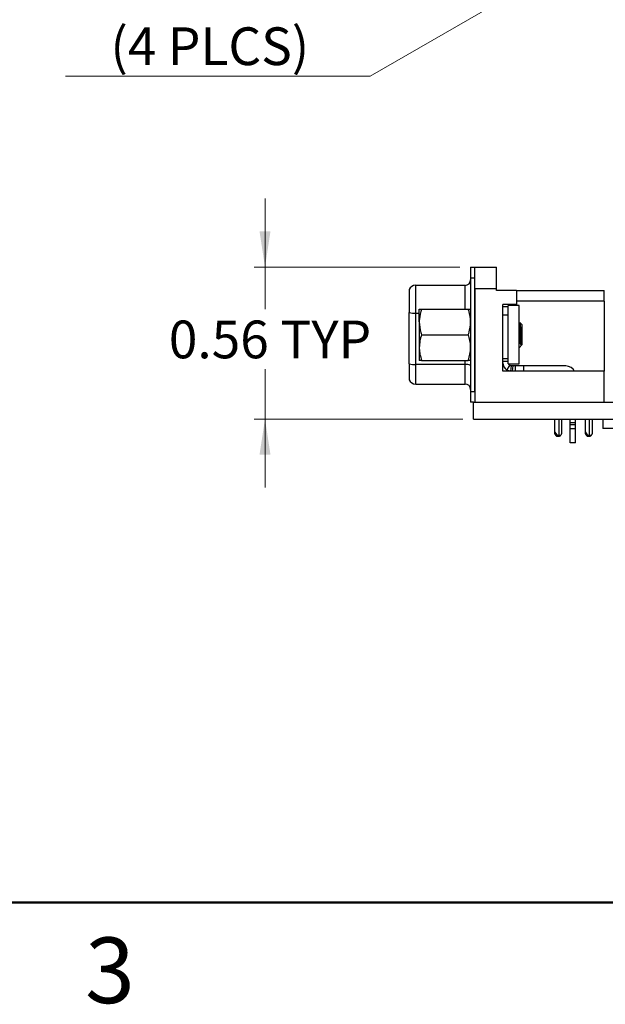
# Model space of a CAD drawing. Units: inches. Extents: x 0.1 to 16.9, y 0.1 to 10.9.
# Drawn here: x 6 to 8.2, y 0.1 to 3.7 of the extents above; entities that cross this region are included whole.
import ezdxf

# ---------------------------------------------------------------- set-up
doc = ezdxf.new("R2010")
doc.units = ezdxf.units.IN
doc.header["$MEASUREMENT"] = 0
doc.styles.add('SLDTEXTSTYLE0', font='TXT', dxfattribs={"width": 0.75})
doc.dimstyles.new('SLDDIMSTYLE5', dxfattribs={"dimtxt": 0.137795, "dimasz": 0.13, "dimexe": 0, "dimexo": 0.0625, "dimgap": 0.034449, "dimtad": 0, "dimtih": 1, "dimtoh": 1, "dimrnd": 1e-09, "dimdsep": 46, "dimtxsty": 'SLDTEXTSTYLE0', "dimblk1": 'NONE', "dimsah": 1, "dimcen": 0, "dimadec": 0, "dimazin": 2, "dimtfac": 1, "dimtmove": 0, "dimatfit": 3, "dimldrblk": 'NONE', "dimfxl": 0, "dimfrac": 2, "dimtolj": 1, "dimtzin": 12, "dimarcsym": 0})
doc.dimstyles.new('SLDDIMSTYLE7', dxfattribs={"dimtxt": 0.137795, "dimasz": 0.13, "dimexe": 0, "dimexo": 0.0625, "dimgap": 0.034449, "dimtad": 0, "dimtih": 1, "dimtoh": 1, "dimrnd": 1e-09, "dimdsep": 46, "dimtxsty": 'SLDTEXTSTYLE0', "dimsah": 1, "dimcen": 0.09, "dimadec": 0, "dimazin": 2, "dimtfac": 1, "dimtmove": 0, "dimatfit": 0, "dimfxl": 0, "dimfrac": 2, "dimtolj": 1, "dimtzin": 12, "dimarcsym": 0})

# ---------------------------------------------------------------- blocks, each defined once
blk = doc.blocks.new('_D_10')
at = {"color": 7, "linetype": 'Continuous', "lineweight": 18}
for p, q in [((8.0068, 3.9141), (7.8769, 3.8391)), ((7.8769, 3.8391), (7.3235, 3.5195)), ((7.3235, 3.5195), (6.2101, 3.5195))]:
    blk.add_line(p, q, dxfattribs=at)
blk.add_solid([(7.8769, 3.8391), (7.7543, 3.7914), (7.7743, 3.7567)], dxfattribs=at)
at = {"color": 7, "linetype": 'Continuous', "lineweight": 18, "char_height": 0.1378, "attachment_point": 1, "style": 'SLDTEXTSTYLE0'}
for s, insert in [('%%c', (6.2101, 3.9159)), ('0.15', (6.4179, 3.918)), ('THRU', (6.826, 3.918)), ('(4 PLCS)', (6.3743, 3.6972))]:
    blk.add_mtext(s, dxfattribs=dict(at, insert=insert))
blk = doc.blocks.new('_NONE')
blk = doc.blocks.new('_D_15')
at = {"color": 7, "linetype": 'Continuous', "lineweight": 18}
for p, q in [((6.9393, 2.8216), (6.9393, 3.0716)), ((7.6514, 2.8216), (6.8999, 2.8216)), ((6.9393, 2.8216), (6.9393, 2.6672)), ((6.9393, 2.2665), (6.9393, 2.4485)), ((7.6625, 2.2665), (6.8999, 2.2665)), ((6.9393, 2.2665), (6.9393, 2.0165))]:
    blk.add_line(p, q, dxfattribs=at)
for points in [[(6.9393, 2.8216), (6.9593, 2.9516), (6.9193, 2.9516)], [(6.9393, 2.2665), (6.9193, 2.1365), (6.9593, 2.1365)]]:
    blk.add_solid(points, dxfattribs=at)
at = {"color": 7, "linetype": 'Continuous', "lineweight": 18, "char_height": 0.1378, "attachment_point": 1, "style": 'SLDTEXTSTYLE0'}
for s, insert in [('0.56', (6.5878, 2.6261)), ('TYP', (6.9959, 2.6261))]:
    blk.add_mtext(s, dxfattribs=dict(at, insert=insert))

msp = doc.modelspace()

# ---------------------------------------------------------------- linework, layer by layer
at = {"color": 7, "linetype": 'Continuous', "lineweight": 25}
for p, q in [((7.6908, 2.8216), (7.6908, 2.7822)), ((7.6908, 2.8216), (7.7065, 2.8216)), ((7.7065, 2.7822), (7.7065, 2.8216)), ((7.7065, 2.8206), (7.7852, 2.8206)), ((7.7852, 2.7419), (7.7852, 2.8206)), ((7.6908, 2.7822), (7.7065, 2.7822)), ((7.6908, 2.7822), (7.6908, 2.3669)), ((7.7065, 2.3669), (7.7065, 2.7822)), ((7.4663, 2.7391), (7.4663, 2.6559)), ((7.49, 2.6532), (7.49, 2.7548)), ((7.6711, 2.7548), (7.49, 2.7548)), ((7.7065, 2.7419), (7.7065, 2.3285)), ((7.7852, 2.7419), (7.7065, 2.7419)), ((7.7852, 2.736), (7.7852, 2.7419)), ((7.8581, 2.736), (7.7852, 2.736)), ((7.8581, 2.736), (7.8581, 2.6848)), ((7.8581, 2.736), (8.1789, 2.736)), ((8.1789, 2.6966), (8.1789, 2.736)), ((7.5033, 2.6214), (7.5033, 2.6683)), ((7.5116, 2.6683), (7.6824, 2.6683)), ((7.8581, 2.6848), (7.8089, 2.6848)), ((7.8089, 2.4407), (7.8089, 2.6848)), ((7.8089, 2.6769), (7.8286, 2.6769)), ((7.8679, 2.6808), (7.8286, 2.6808)), ((7.8286, 2.6673), (7.8286, 2.6808)), ((7.8286, 2.6454), (7.8286, 2.6673)), ((8.1789, 2.6966), (7.8581, 2.6966)), ((7.8679, 2.4682), (7.8679, 2.6808)), ((8.1789, 2.6966), (8.1789, 2.4407)), ((7.4663, 2.4685), (7.4663, 2.6559)), ((7.49, 2.4658), (7.49, 2.6532)), ((7.8286, 2.6454), (7.8089, 2.6454)), ((7.8286, 2.4879), (7.8286, 2.6454)), ((7.5033, 2.6214), (7.5033, 2.5277)), ((7.87, 2.6186), (7.8679, 2.6151)), ((7.8783, 2.6118), (7.8708, 2.6193)), ((7.8783, 2.6118), (7.8783, 2.5373)), ((7.5116, 2.5745), (7.6824, 2.5745)), ((7.8757, 2.5583), (7.8757, 2.5373)), ((7.5033, 2.5277), (7.5033, 2.4808)), ((7.8679, 2.527), (7.8783, 2.5373)), ((7.8089, 2.4879), (7.8286, 2.4879)), ((7.8286, 2.4879), (7.8286, 2.4879)), ((7.8286, 2.4682), (7.8286, 2.4879)), ((7.4663, 2.4685), (7.4663, 2.41)), ((7.6711, 2.4658), (7.49, 2.4658)), ((7.49, 2.3942), (7.49, 2.4658)), ((7.5116, 2.4808), (7.6824, 2.4808)), ((7.6711, 2.3942), (7.6711, 2.4658)), ((7.8286, 2.4761), (7.8089, 2.4761)), ((7.8236, 2.4455), (7.8341, 2.4622)), ((7.8286, 2.4682), (7.8679, 2.4682)), ((7.8389, 2.4605), (7.8364, 2.4409)), ((7.8468, 2.4604), (7.8404, 2.4604)), ((7.8443, 2.4407), (7.8468, 2.4604)), ((7.8541, 2.4604), (7.8468, 2.4604)), ((7.8541, 2.4604), (7.8541, 2.4407)), ((7.8856, 2.4604), (7.8541, 2.4604)), ((7.8856, 2.4407), (7.8856, 2.4604)), ((8.0392, 2.4604), (7.8856, 2.4604)), ((8.1789, 2.4407), (7.8089, 2.4407)), ((8.1789, 2.3285), (8.1789, 2.4407)), ((7.49, 2.3942), (7.6711, 2.3942)), ((7.6908, 2.3669), (7.7065, 2.3669)), ((7.6908, 2.3669), (7.6908, 2.3275)), ((7.7018, 2.3275), (7.6908, 2.3275)), ((7.7018, 2.3285), (10.3418, 2.3285)), ((7.7018, 2.2665), (7.7018, 2.3285)), ((7.7018, 2.2665), (10.3418, 2.2665)), ((7.9978, 2.2665), (7.9978, 2.2201)), ((8.0242, 2.2131), (8.0242, 2.2665)), ((8.0549, 2.2531), (8.0549, 2.2665)), ((8.0746, 2.2531), (8.0746, 2.2665)), ((8.1097, 2.2665), (8.1097, 2.2201)), ((8.136, 2.2131), (8.136, 2.2665)), ((8.1743, 2.2665), (8.1743, 2.2315)), ((8.0746, 2.2531), (8.0549, 2.2531)), ((8.0549, 2.2457), (8.0549, 2.2531)), ((8.0746, 2.2457), (8.0549, 2.2457)), ((8.0549, 2.2451), (8.0549, 2.2457)), ((8.0746, 2.2451), (8.0549, 2.2451)), ((8.0549, 2.2319), (8.0549, 2.2451)), ((8.0549, 2.2319), (8.0746, 2.2319)), ((8.0549, 2.179), (8.0549, 2.2319)), ((8.0746, 2.2457), (8.0746, 2.2531)), ((8.0746, 2.2451), (8.0746, 2.2457)), ((8.0746, 2.2319), (8.0746, 2.2451)), ((8.0746, 2.179), (8.0746, 2.2319)), ((8.5493, 2.2315), (8.1743, 2.2315)), ((7.9978, 2.2201), (8.0054, 2.2089)), ((7.9978, 2.2201), (7.9978, 2.2131)), ((7.9978, 2.2131), (8.0022, 2.2067)), ((8.0087, 2.2072), (8.0128, 2.2072)), ((8.0087, 2.2072), (8.0087, 2.2033)), ((8.0087, 2.2033), (8.0128, 2.2033)), ((8.0128, 2.2072), (8.0128, 2.2033)), ((8.0128, 2.2072), (8.0202, 2.2072)), ((8.1097, 2.2201), (8.1173, 2.2089)), ((8.1097, 2.2201), (8.1097, 2.2131)), ((8.1097, 2.2131), (8.114, 2.2067)), ((8.1205, 2.2072), (8.1246, 2.2072)), ((8.1205, 2.2072), (8.1205, 2.2033)), ((8.1205, 2.2033), (8.1246, 2.2033)), ((8.1246, 2.2072), (8.1246, 2.2033)), ((8.1246, 2.2072), (8.132, 2.2072)), ((8.0746, 2.179), (8.0549, 2.179))]:
    msp.add_line(p, q, dxfattribs=at)
at = {"color": 8, "linetype": 'Continuous', "lineweight": 25}
for p, q in [((7.6711, 2.6683), (7.6711, 2.7548)), ((7.49, 2.6532), (7.5033, 2.6532)), ((7.6711, 2.4658), (7.6711, 2.4808)), ((8.0128, 2.2665), (8.0128, 2.2072)), ((8.1246, 2.2665), (8.1246, 2.2072))]:
    msp.add_line(p, q, dxfattribs=at)
at = {"color": 7, "linetype": 'Continuous', "lineweight": 50}
msp.add_line((16.5, 0.5), (0.5, 0.5), dxfattribs=at)
at = {"color": 7, "linetype": 'Continuous', "lineweight": 25, "flags": 128}
for points in [[(8.0022, 2.2067), (8.0023, 2.2068), (8.0024, 2.2069), (8.0027, 2.2071), (8.0031, 2.2074), (8.0036, 2.2077), (8.0042, 2.2081), (8.0048, 2.2085), (8.0054, 2.2089)], [(8.114, 2.2067), (8.1141, 2.2068), (8.1143, 2.2069), (8.1146, 2.2071), (8.115, 2.2074), (8.1154, 2.2077), (8.116, 2.2081), (8.1166, 2.2085), (8.1173, 2.2089)]]:
    msp.add_lwpolyline(points, dxfattribs=at)
at = {"color": 7, "linetype": 'Continuous', "lineweight": 25}
for centre, radius, start, end in [((7.6711, 2.7745), 0.0197, 270, 0), ((7.49, 2.7293), 0.0256, 90, 157.3801), ((7.4868, 2.7293), 0.0762, 254.4196, 272.3736), ((7.4868, 2.5419), 0.0762, 254.4198, 272.3733), ((7.6758, 2.4349), 0.0313, 61.5187, 98.7793), ((7.8404, 2.4722), 0.0315, 180, 237.8622), ((7.8404, 2.4722), 0.0118, 199.4712, 237.8622), ((8.0392, 2.4249), 0.0354, 26.3878, 90), ((7.49, 2.4198), 0.0256, 202.6199, 270), ((7.6711, 2.3745), 0.0197, 0, 90), ((8.0087, 2.2111), 0.00787, 214.2157, 270), ((8.1205, 2.2111), 0.00787, 214.2157, 270)]:
    msp.add_arc(centre, radius, start, end, dxfattribs=at)
for points, knots in [([(7.5116, 2.6683), (7.5081, 2.656), (7.5037, 2.6405), (7.5033, 2.6247), (7.5033, 2.6214)], [0, 0, 0, 0, 0.7930508, 1, 1, 1, 1]), ([(7.5033, 2.6683), (7.5033, 2.6683), (7.5033, 2.6683), (7.5052, 2.6683), (7.5095, 2.6683), (7.5116, 2.6683)], [0, 0, 0, 0, 0.07, 0.530738, 1, 1, 1, 1]), ([(7.6908, 2.6214), (7.6907, 2.6249), (7.6903, 2.6407), (7.6859, 2.6562), (7.6824, 2.6683)], [0, 0, 0, 0, 0.218482, 1, 1, 1, 1]), ([(7.6824, 2.6683), (7.6847, 2.6683), (7.6894, 2.6683), (7.6903, 2.6683), (7.6908, 2.6683)], [0, 0, 0, 0, 0.495458, 1, 1, 1, 1]), ([(7.5033, 2.6214), (7.5044, 2.6084), (7.5058, 2.5925), (7.5107, 2.5773), (7.5116, 2.5745)], [0, 0, 0, 0, 0.820823, 1, 1, 1, 1]), ([(7.6824, 2.5745), (7.6833, 2.5775), (7.6883, 2.5928), (7.6897, 2.6086), (7.6908, 2.6214)], [0, 0, 0, 0, 0.193947, 1, 1, 1, 1]), ([(7.8757, 2.5583), (7.8755, 2.5603), (7.8748, 2.5671), (7.8736, 2.5799), (7.872, 2.595), (7.8704, 2.6067), (7.8691, 2.6136), (7.8682, 2.6136), (7.8678, 2.6136)], [0, 0, 0, 0, 0.082407, 0.275185, 0.474257, 0.673327, 0.866108, 1, 1, 1, 1]), ([(7.8757, 2.5373), (7.8755, 2.5382), (7.8749, 2.5411), (7.8736, 2.5497), (7.8719, 2.564), (7.8705, 2.5798), (7.8691, 2.5933), (7.8682, 2.5992), (7.8679, 2.6014)], [0, 0, 0, 0, 0.083065, 0.280834, 0.483876, 0.678766, 0.88002, 1, 1, 1, 1]), ([(7.8707, 2.6192), (7.8707, 2.6192), (7.871, 2.6198), (7.8717, 2.6161), (7.8724, 2.6083), (7.8734, 2.5962), (7.8743, 2.5823), (7.875, 2.5691), (7.8755, 2.5615), (7.8757, 2.5583)], [0, 0, 0, 0, 0.006244, 0.185403, 0.364645, 0.538633, 0.707258, 0.875954, 1, 1, 1, 1]), ([(7.5116, 2.5745), (7.5093, 2.5669), (7.5046, 2.5516), (7.5037, 2.5357), (7.5033, 2.5277)], [0, 0, 0, 0, 0.495457, 1, 1, 1, 1]), ([(7.6908, 2.5277), (7.6907, 2.5288), (7.6907, 2.5372), (7.6888, 2.553), (7.6845, 2.5673), (7.6824, 2.5745)], [0, 0, 0, 0, 0.069995, 0.530735, 1, 1, 1, 1]), ([(7.8757, 2.5373), (7.8748, 2.5384), (7.8729, 2.5407), (7.8702, 2.5479), (7.8686, 2.5547), (7.8679, 2.5575)], [0, 0, 0, 0, 0.358836, 0.728033, 1, 1, 1, 1]), ([(7.5033, 2.5277), (7.5033, 2.5266), (7.5033, 2.5181), (7.5052, 2.5023), (7.5095, 2.488), (7.5116, 2.4808)], [0, 0, 0, 0, 0.069995, 0.530735, 1, 1, 1, 1]), ([(7.6824, 2.4808), (7.6847, 2.4884), (7.6894, 2.5038), (7.6903, 2.5196), (7.6908, 2.5277)], [0, 0, 0, 0, 0.495459, 1, 1, 1, 1]), ([(7.5116, 2.4808), (7.5093, 2.4808), (7.5046, 2.4808), (7.5037, 2.4808), (7.5033, 2.4808)], [0, 0, 0, 0, 0.495458, 1, 1, 1, 1]), ([(7.6908, 2.4808), (7.6907, 2.4808), (7.6907, 2.4808), (7.6888, 2.4808), (7.6845, 2.4808), (7.6824, 2.4808)], [0, 0, 0, 0, 0.069999, 0.530737, 1, 1, 1, 1]), ([(7.8389, 2.4605), (7.8388, 2.4605), (7.8386, 2.4605), (7.8373, 2.4607), (7.8362, 2.4611), (7.8351, 2.4616), (7.8344, 2.462), (7.8341, 2.4622)], [0, 0, 0, 0, 0.385342, 0.607833, 0.772005, 0.895725, 1, 1, 1, 1]), ([(7.8404, 2.4604), (7.8399, 2.4604), (7.8391, 2.4604), (7.8389, 2.4604), (7.8389, 2.4605)], [0, 0, 0, 0, 0.536258, 1, 1, 1, 1]), ([(7.8364, 2.4409), (7.8364, 2.4409), (7.8362, 2.4409), (7.8352, 2.4411), (7.8332, 2.4415), (7.8294, 2.4425), (7.826, 2.4441), (7.824, 2.4453), (7.8236, 2.4455)], [0, 0, 0, 0, 0.0950966, 0.1897, 0.3449519, 0.5877407, 0.9296952, 1, 1, 1, 1]), ([(8.0054, 2.2089), (8.0056, 2.2087), (8.006, 2.2082), (8.0068, 2.2076), (8.0077, 2.2073), (8.0084, 2.2072), (8.0087, 2.2072)], [0, 0, 0, 0, 0.258044, 0.49999, 0.741925, 1, 1, 1, 1]), ([(8.0128, 2.2033), (8.0133, 2.2033), (8.0144, 2.2033), (8.0154, 2.2033), (8.0159, 2.2033)], [0, 0, 0, 0, 0.500017, 1, 1, 1, 1]), ([(8.0202, 2.2072), (8.0198, 2.2067), (8.0192, 2.2059), (8.0181, 2.2047), (8.0171, 2.2038), (8.0164, 2.2034), (8.016, 2.2033), (8.0159, 2.2033)], [0, 0, 0, 0, 0.279366, 0.481676, 0.685123, 0.860565, 1, 1, 1, 1]), ([(8.0202, 2.2072), (8.0212, 2.2087), (8.0226, 2.2108), (8.0239, 2.2126), (8.0242, 2.2131), (8.0242, 2.2131), (8.0242, 2.2131)], [0, 0, 0, 0, 0.512966, 0.737697, 0.964299, 1, 1, 1, 1]), ([(8.1173, 2.2089), (8.1175, 2.2087), (8.1179, 2.2082), (8.1186, 2.2076), (8.1195, 2.2073), (8.1202, 2.2072), (8.1205, 2.2072)], [0, 0, 0, 0, 0.258054, 0.500009, 0.741953, 1, 1, 1, 1]), ([(8.1246, 2.2033), (8.1251, 2.2033), (8.1262, 2.2033), (8.1272, 2.2033), (8.1277, 2.2033)], [0, 0, 0, 0, 0.499995, 1, 1, 1, 1]), ([(8.132, 2.2072), (8.1316, 2.2067), (8.131, 2.2059), (8.1299, 2.2047), (8.1289, 2.2038), (8.1282, 2.2034), (8.1279, 2.2033), (8.1277, 2.2033)], [0, 0, 0, 0, 0.280628, 0.482726, 0.685949, 0.861276, 1, 1, 1, 1]), ([(8.132, 2.2072), (8.133, 2.2087), (8.1345, 2.2108), (8.1357, 2.2126), (8.136, 2.2131), (8.136, 2.2131), (8.136, 2.2131)], [0, 0, 0, 0, 0.512415, 0.737225, 0.963926, 1, 1, 1, 1])]:
    msp.add_open_spline(points, degree=3, knots=knots, dxfattribs=at)

# ---------------------------------------------------------------- texts
at = {"color": 7, "linetype": 'Continuous', "lineweight": 0, "insert": (6.3726, 0.3726), "char_height": 0.24, "attachment_point": 2, "style": 'SLDTEXTSTYLE0'}
msp.add_mtext('3', dxfattribs=at)

# ---------------------------------------------------------------- dimensions: what is measured, and where the dimension line sits
at = {"color": 7, "linetype": 'Continuous', "lineweight": 18}
dim = msp.add_diameter_dim_2p(p1=(8.0068, 3.9141), p2=(7.8769, 3.8391), text='<> THRU\\P(4 PLCS)', dimstyle='SLDDIMSTYLE5', dxfattribs=at)
dim.commit()
dim.dimension.update_dxf_attribs({"geometry": '_D_10', "text_midpoint": (6.7356, 3.7393), "dimtype": 163})
dim = msp.add_linear_dim(base=(6.9393, 2.2665), p1=(7.6908, 2.8216), p2=(7.7018, 2.2665), angle=90, text='<> TYP', dimstyle='SLDDIMSTYLE7', dxfattribs=at)
dim.commit()
dim.dimension.update_dxf_attribs({"geometry": '_D_15', "text_midpoint": (6.9393, 2.5579), "dimtype": 160})

doc.saveas('drawing.dxf')
